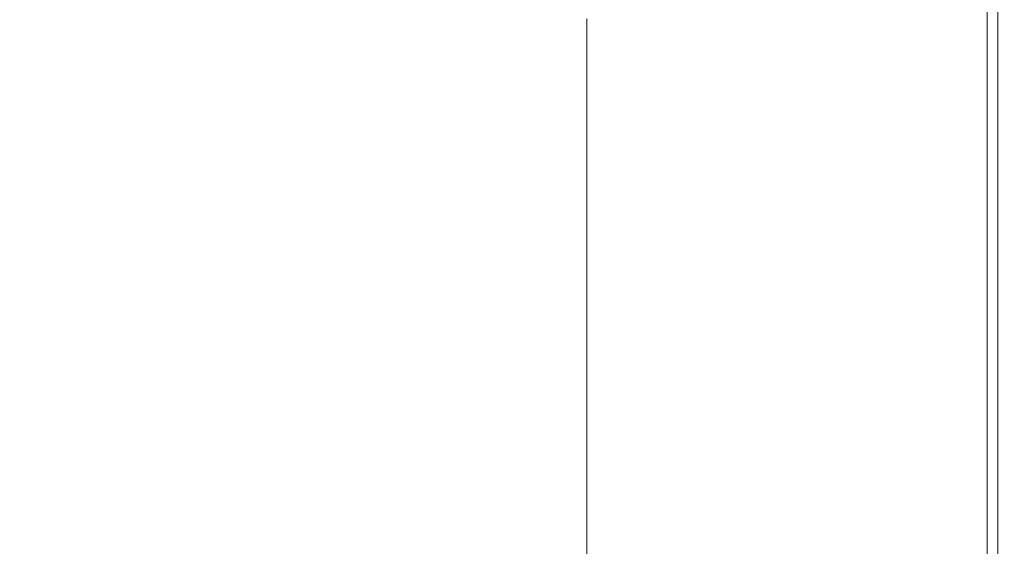
# Model space of a CAD drawing. Extents: x -791 to 1009, y -717 to 83.
# Drawn here: x 948 to 1009, y -61 to -29 of the extents above; entities that cross this region are included whole.
import ezdxf

# ---------------------------------------------------------------- set-up
doc = ezdxf.new("R2010")
doc.units = 0
doc.header["$LTSCALE"] = 500
doc.header["$MEASUREMENT"] = 0
doc.layers.add('BESCO_AKRYL', color=7, linetype='Continuous')

msp = doc.modelspace()

# ---------------------------------------------------------------- linework, layer by layer
at = {"layer": 'BESCO_AKRYL', "lineweight": 0}
for points, invisible_edges in [([(947.747, -28.85, 582.375), (953.05, -28.85, 582.661), (952.917, -20.203, 582.661), (947.597, -20.203, 582.375)], 15), ([(960.74, -28.85, 583.089), (960.632, -20.203, 583.089), (952.917, -20.203, 582.661), (953.05, -28.85, 582.661)], 15), ([(969.78, -28.85, 583.584), (969.703, -20.203, 583.584), (960.632, -20.203, 583.089), (960.74, -28.85, 583.089)], 15), ([(969.78, -28.85, 583.584), (979.131, -28.85, 584.075), (979.083, -20.203, 584.075), (969.703, -20.203, 583.584)], 15), ([(979.131, -28.85, 584.075), (987.754, -28.85, 584.487), (987.73, -20.203, 584.487), (979.083, -20.203, 584.075)], 15), ([(994.611, -28.85, 584.747), (994.602, -20.203, 584.747), (987.73, -20.203, 584.487), (987.754, -28.85, 584.487)], 15), ([(999.881, -28.85, 584.802), (999.878, -20.203, 584.802), (994.602, -20.203, 584.747), (994.611, -28.85, 584.747)], 15), ([(999.881, -28.85, 584.802), (1003.74, -28.85, 584.593), (1003.74, -20.203, 584.593), (999.878, -20.203, 584.802)], 15), ([(1003.74, -28.85, 584.593), (1006.369, -28.85, 584.067), (1006.369, -20.203, 584.067), (1003.74, -20.203, 584.593)], 15), ([(1007.948, -28.85, 583.168), (1007.948, -20.203, 583.168), (1006.369, -20.203, 584.067), (1006.369, -28.85, 584.067)], 15), ([(1008.596, -28.978, 571.541), (1007.384, -29.364, 570.742), (1007.384, -20.736, 570.742), (1008.596, -20.336, 571.541)], 15), ([(1008.737, -28.85, 581.658), (1008.737, -20.203, 581.658), (1007.948, -20.203, 583.168), (1007.948, -28.85, 583.168)], 11), ([(1008.596, -28.978, 571.541), (1008.596, -20.336, 571.541), (1009, -20.203, 573.187), (1009, -28.85, 573.187)], 14), ([(1008.737, -28.85, 581.658), (1009, -28.85, 579.3), (1009, -20.203, 579.3), (1008.737, -20.203, 581.658)], 15), ([(1009, -28.85, 573.187), (1009, -20.203, 573.187), (1009, -20.203, 579.3), (1009, -28.85, 579.3)], 15), ([(1007.384, -29.364, 570.742), (1004.961, -30.136, 570.427), (1004.961, -21.535, 570.427), (1007.384, -20.736, 570.742)], 15), ([(1000.922, -31.421, 570.239), (1000.922, -22.868, 570.239), (1004.961, -21.535, 570.427), (1004.961, -30.136, 570.427)], 15), ([(995.673, -33.093, 570.144), (995.673, -24.6, 570.144), (1000.922, -22.868, 570.239), (1000.922, -31.421, 570.239)], 15), ([(995.673, -33.093, 570.144), (989.615, -35.021, 570.112), (989.615, -26.599, 570.112), (995.673, -24.6, 570.144)], 15), ([(989.615, -35.021, 570.112), (983.153, -37.079, 570.112), (983.153, -28.731, 570.112), (989.615, -26.599, 570.112)], 13), ([(947.747, -28.85, 582.375), (947.866, -52.575, 582.375), (953.155, -52.575, 582.661), (953.05, -28.85, 582.661)], 15), ([(960.74, -28.85, 583.089), (953.05, -28.85, 582.661), (953.155, -52.575, 582.661), (960.825, -52.575, 583.089)], 15), ([(969.78, -28.85, 583.584), (960.74, -28.85, 583.089), (960.825, -52.575, 583.089), (969.842, -52.575, 583.584)], 15), ([(969.78, -28.85, 583.584), (969.842, -52.575, 583.584), (979.169, -52.575, 584.075), (979.131, -28.85, 584.075)], 15), ([(979.131, -28.85, 584.075), (979.169, -52.575, 584.075), (987.773, -52.575, 584.487), (987.754, -28.85, 584.487)], 15), ([(994.611, -28.85, 584.747), (987.754, -28.85, 584.487), (987.773, -52.575, 584.487), (994.619, -52.575, 584.747)], 15), ([(999.881, -28.85, 584.802), (994.611, -28.85, 584.747), (994.619, -52.575, 584.747), (999.883, -52.575, 584.802)], 15), ([(999.881, -28.85, 584.802), (999.883, -52.575, 584.802), (1003.74, -52.575, 584.593), (1003.74, -28.85, 584.593)], 15), ([(1003.74, -28.85, 584.593), (1003.74, -52.575, 584.593), (1006.369, -52.575, 584.067), (1006.369, -28.85, 584.067)], 15), ([(1007.948, -28.85, 583.168), (1006.369, -28.85, 584.067), (1006.369, -52.575, 584.067), (1007.948, -52.575, 583.168)], 15), ([(1008.596, -28.978, 571.541), (1008.596, -52.691, 571.541), (1007.384, -53.038, 570.742), (1007.384, -29.364, 570.742)], 15), ([(1008.737, -28.85, 581.658), (1007.948, -28.85, 583.168), (1007.948, -52.575, 583.168), (1008.737, -52.575, 581.658)], 13), ([(1008.596, -28.978, 571.541), (1009, -28.85, 573.187), (1009, -52.575, 573.187), (1008.596, -52.691, 571.541)], 7), ([(1008.737, -28.85, 581.658), (1008.737, -52.575, 581.658), (1009, -52.575, 579.3), (1009, -28.85, 579.3)], 15), ([(1009, -28.85, 573.187), (1009, -28.85, 579.3), (1009, -52.575, 579.3), (1009, -52.575, 573.187)], 15), ([(1007.384, -29.364, 570.742), (1007.384, -53.038, 570.742), (1004.961, -53.733, 570.427), (1004.961, -30.136, 570.427)], 15), ([(1000.922, -31.421, 570.239), (1004.961, -30.136, 570.427), (1004.961, -53.733, 570.427), (1000.922, -54.891, 570.239)], 15), ([(995.673, -33.093, 570.144), (1000.922, -31.421, 570.239), (1000.922, -54.891, 570.239), (995.673, -56.396, 570.144)], 15), ([(995.673, -33.093, 570.144), (995.673, -56.396, 570.144), (989.615, -58.132, 570.112), (989.615, -35.021, 570.112)], 15), ([(989.615, -35.021, 570.112), (989.615, -58.132, 570.112), (983.153, -59.985, 570.112), (983.153, -37.079, 570.112)], 11), ([(947.866, -52.575, 582.375), (947.952, -98.919, 582.375), (953.231, -98.919, 582.661), (953.155, -52.575, 582.661)], 15), ([(960.825, -52.575, 583.089), (953.155, -52.575, 582.661), (953.231, -98.919, 582.661), (960.886, -98.919, 583.089)], 15), ([(969.842, -52.575, 583.584), (960.825, -52.575, 583.089), (960.886, -98.919, 583.089), (969.886, -98.919, 583.584)], 15), ([(969.842, -52.575, 583.584), (969.886, -98.919, 583.584), (979.197, -98.919, 584.075), (979.169, -52.575, 584.075)], 15), ([(979.169, -52.575, 584.075), (979.197, -98.919, 584.075), (987.787, -98.919, 584.487), (987.773, -52.575, 584.487)], 15), ([(994.619, -52.575, 584.747), (987.773, -52.575, 584.487), (987.787, -98.919, 584.487), (994.625, -98.919, 584.747)], 15), ([(999.883, -52.575, 584.802), (994.619, -52.575, 584.747), (994.625, -98.919, 584.747), (999.884, -98.919, 584.802)], 15), ([(999.883, -52.575, 584.802), (999.884, -98.919, 584.802), (1003.74, -98.919, 584.593), (1003.74, -52.575, 584.593)], 15), ([(1003.74, -52.575, 584.593), (1003.74, -98.919, 584.593), (1006.369, -98.919, 584.067), (1006.369, -52.575, 584.067)], 15), ([(1007.384, -53.038, 570.742), (1007.384, -99.282, 570.742), (1004.961, -99.827, 570.427), (1004.961, -53.733, 570.427)], 15), ([(1007.948, -52.575, 583.168), (1006.369, -52.575, 584.067), (1006.369, -98.919, 584.067), (1007.948, -98.919, 583.168)], 15), ([(1008.596, -52.691, 571.541), (1008.596, -99.01, 571.541), (1007.384, -99.282, 570.742), (1007.384, -53.038, 570.742)], 15), ([(1008.737, -52.575, 581.658), (1007.948, -52.575, 583.168), (1007.948, -98.919, 583.168), (1008.737, -98.919, 581.658)], 13), ([(1008.596, -52.691, 571.541), (1009, -52.575, 573.187), (1009, -98.919, 573.187), (1008.596, -99.01, 571.541)], 7), ([(1008.737, -52.575, 581.658), (1008.737, -98.919, 581.658), (1009, -98.919, 579.3), (1009, -52.575, 579.3)], 15), ([(1009, -52.575, 573.187), (1009, -52.575, 579.3), (1009, -98.919, 579.3), (1009, -98.919, 573.187)], 15), ([(1000.922, -54.891, 570.239), (1004.961, -53.733, 570.427), (1004.961, -99.827, 570.427), (1000.922, -100.734, 570.239)], 15), ([(995.673, -56.396, 570.144), (1000.922, -54.891, 570.239), (1000.922, -100.734, 570.239), (995.673, -101.914, 570.144)], 15), ([(995.673, -56.396, 570.144), (995.673, -101.914, 570.144), (989.615, -103.275, 570.112), (989.615, -58.132, 570.112)], 15), ([(989.615, -58.132, 570.112), (989.615, -103.275, 570.112), (983.153, -104.727, 570.112), (983.153, -59.985, 570.112)], 11)]:
    msp.add_3dface(points, dxfattribs=dict(at, invisible_edges=invisible_edges))

doc.saveas('drawing.dxf')
